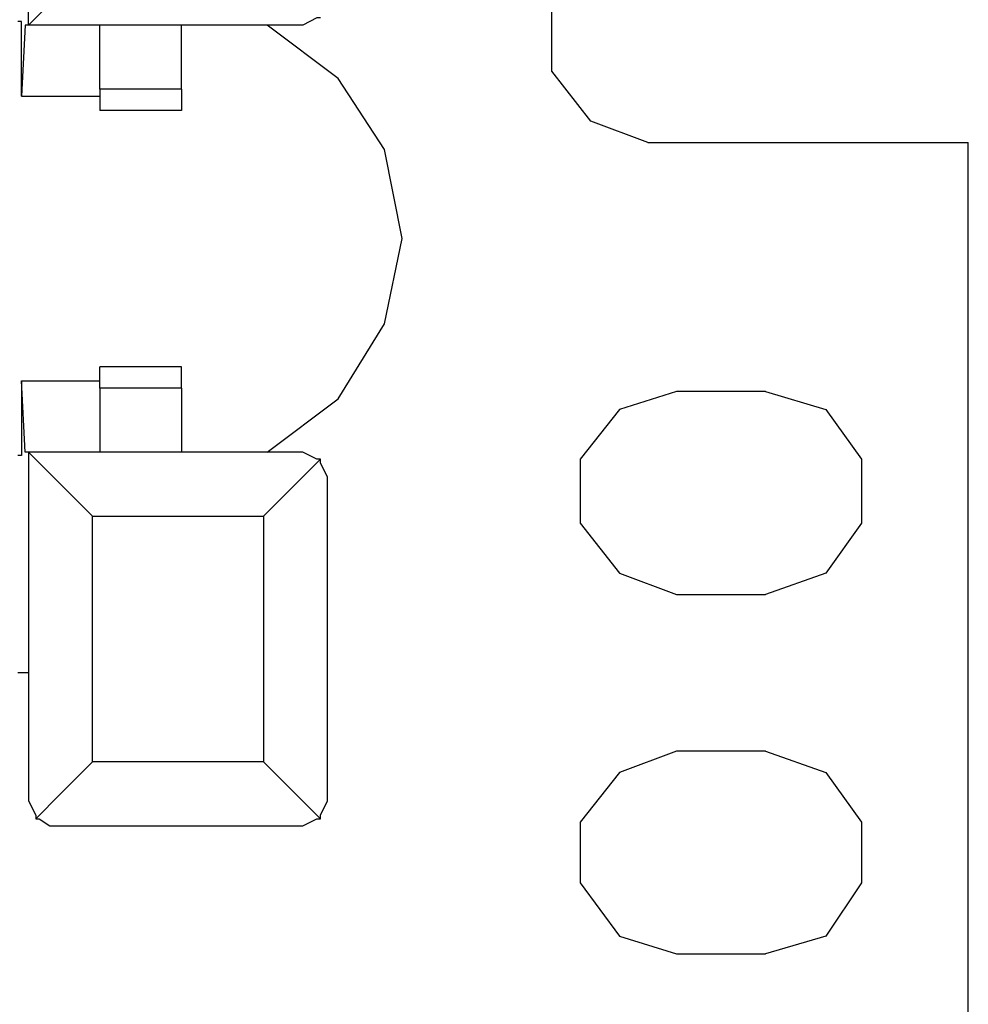
# Model space of a CAD drawing. Extents: x 0 to 5.28, y 0 to 4.61.
# Drawn here: x 5.02 to 5.28, y 3.82 to 4.09 of the extents above; entities that cross this region are included whole.
import ezdxf

# ---------------------------------------------------------------- set-up
doc = ezdxf.new("R2010")
doc.units = 0
doc.header["$MEASUREMENT"] = 0
doc.layers.get('0').update_dxf_attribs({"linetype": 'CONTINUOUS'})

msp = doc.modelspace()

# ---------------------------------------------------------------- linework, layer by layer
for p, q in [((5.02264, 4.09055), (5.02264, 4.19882)), ((5.02067, 4.09154), (5.01969, 4.09154)), ((5.02067, 4.07087), (5.02067, 4.09154)), ((5.02165, 4.09055), (5.02067, 4.07087)), ((5.02264, 4.09055), (5.02165, 4.09055)), ((5.02264, 4.09055), (5.02264, 4.09055)), ((5.09744, 4.09055), (5.02264, 4.09055)), ((5.04232, 4.07283), (5.04232, 4.09055)), ((5.06496, 4.07283), (5.06496, 4.09055)), ((5.06496, 4.07283), (5.04232, 4.07283)), ((5.06496, 4.07283), (5.06496, 4.06693)), ((5.02067, 4.07087), (5.04232, 4.07087)), ((5.06496, 4.06693), (5.04232, 4.06693)), ((5.1939, 4.05807), (5.28248, 4.05807)), ((5.28248, 3.76476), (5.28248, 4.05807)), ((5.06496, 3.99606), (5.04232, 3.99606)), ((5.06496, 3.99016), (5.06496, 3.99606)), ((5.02067, 3.99213), (5.04232, 3.99213)), ((5.02165, 3.97244), (5.02067, 3.99213)), ((5.02067, 3.99213), (5.02067, 3.97146)), ((5.04232, 3.99016), (5.04232, 3.97244)), ((5.06496, 3.99016), (5.04232, 3.99016)), ((5.06496, 3.99016), (5.06496, 3.97244)), ((5.22638, 3.98917), (5.20177, 3.98917)), ((5.02067, 3.97146), (5.01969, 3.97146)), ((5.02264, 3.97244), (5.02165, 3.97244)), ((5.02264, 3.97244), (5.02264, 3.97244)), ((5.09744, 3.97244), (5.02264, 3.97244)), ((5.02264, 3.97244), (5.02264, 3.87697)), ((5.10531, 3.87697), (5.10531, 3.96457)), ((5.04035, 3.95472), (5.0876, 3.95472)), ((5.04035, 3.88681), (5.04035, 3.95472)), ((5.0876, 3.95472), (5.0876, 3.88681)), ((5.20177, 3.93307), (5.22638, 3.93307)), ((5.02264, 3.91142), (5.01969, 3.91142)), ((5.02264, 3.91142), (5.02264, 3.87697)), ((5.22638, 3.88976), (5.20177, 3.88976)), ((5.0876, 3.88681), (5.04035, 3.88681)), ((5.02264, 3.87697), (5.02264, 3.87697)), ((5.03051, 3.86909), (5.09744, 3.86909)), ((5.20177, 3.83366), (5.22638, 3.83366))]:
    msp.add_line(p, q)
for points in [[(5.1939, 4.05807), (5.17815, 4.06398), (5.16732, 4.07776), (5.16732, 4.09547), (5.17815, 4.10925), (5.1939, 4.11417)], [(5.02264, 4.09055), (5.02559, 4.0935), (5.0315, 4.09941), (5.04035, 4.10827)], [(5.08858, 3.97244), (5.10827, 3.9872), (5.12106, 4.00787), (5.12598, 4.0315), (5.12106, 4.0561), (5.10827, 4.07579), (5.08858, 4.09055)], [(5.10335, 4.09252), (5.10236, 4.09252), (5.09843, 4.09055), (5.09744, 4.09055)], [(5.04232, 4.07283), (5.04232, 4.0689), (5.04232, 4.06693)], [(5.04232, 3.99016), (5.04232, 3.99409), (5.04232, 3.99606)], [(5.20177, 3.98917), (5.18602, 3.98425), (5.1752, 3.97047), (5.1752, 3.95276), (5.18602, 3.93898), (5.20177, 3.93307)], [(5.22638, 3.98917), (5.24311, 3.98425), (5.25295, 3.97047), (5.25295, 3.95276), (5.24311, 3.93898), (5.22638, 3.93307)], [(5.02264, 3.97244), (5.02559, 3.96949), (5.0315, 3.96358), (5.04035, 3.95472)], [(5.10335, 3.97047), (5.09646, 3.96358), (5.0876, 3.95472)], [(5.10335, 3.97047), (5.10236, 3.97047), (5.09843, 3.97244), (5.09744, 3.97244)], [(5.10531, 3.96457), (5.10531, 3.96555), (5.10335, 3.96949), (5.10335, 3.97047)], [(5.20177, 3.88976), (5.18602, 3.88386), (5.1752, 3.87008), (5.1752, 3.85335), (5.18602, 3.83858), (5.20177, 3.83366)], [(5.22638, 3.88976), (5.24311, 3.88386), (5.25295, 3.87008), (5.25295, 3.85335), (5.24311, 3.83858), (5.22638, 3.83366)], [(5.04035, 3.88681), (5.0315, 3.87795), (5.02461, 3.87106)], [(5.0876, 3.88681), (5.09646, 3.87795), (5.10335, 3.87106)], [(5.02264, 3.87697), (5.02264, 3.87598), (5.02461, 3.87205), (5.02461, 3.87106)], [(5.10335, 3.87106), (5.10335, 3.87205), (5.10531, 3.87598), (5.10531, 3.87697)], [(5.02461, 3.87106), (5.02559, 3.87106), (5.02854, 3.86909), (5.03051, 3.86909)], [(5.09744, 3.86909), (5.09843, 3.86909), (5.10236, 3.87106), (5.10335, 3.87106)]]:
    msp.add_lwpolyline(points)

doc.saveas('drawing.dxf')
